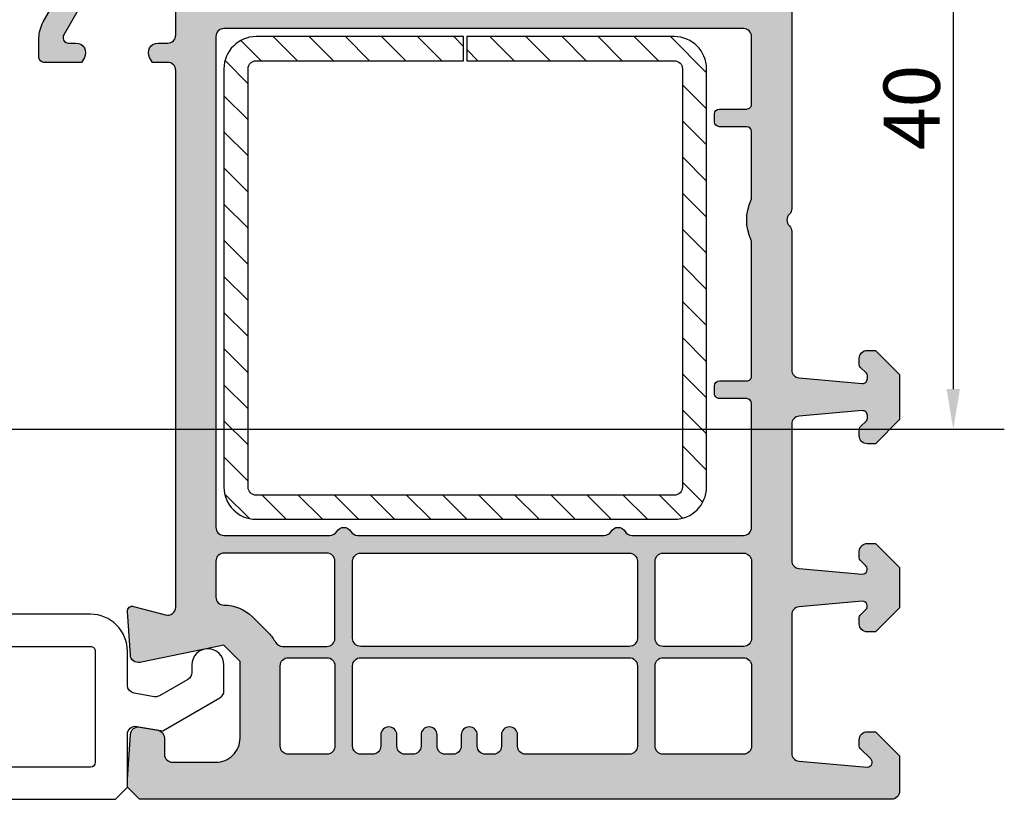
# Model space of a CAD drawing. Units: millimetres. Extents: x 6038 to 14624, y 670 to 4443.
# Drawn here: x 10149 to 10210, y 2377 to 2425 of the extents above; entities that cross this region are included whole.
import ezdxf

# ---------------------------------------------------------------- set-up
doc = ezdxf.new("R2010")
doc.units = ezdxf.units.MM
doc.layers.add('Dimensions', color=7, linetype='Continuous', lineweight=25, true_color=0x008000)
doc.layers.add('Raamkaders', color=253, linetype='Continuous')
doc.styles.add('Note Text (ISO)', font='tahoma.ttf')
doc.dimstyles.new('Default (ISO)', dxfattribs={"dimtxt": 3.5, "dimasz": 2.5, "dimexe": 3.174999999999998, "dimexo": 0, "dimgap": 0.762, "dimtad": 1, "dimrnd": 1e-08, "dimzin": 0, "dimtxsty": 'Note Text (ISO)', "dimcen": 0.09, "dimdle": 10, "dimclrd": 256, "dimclre": 256, "dimclrt": 256, "dimazin": 0, "dimtfac": 1.00148570537567, "dimtmove": 0, "dimatfit": 3, "dimfxl": 1, "dimtolj": 1, "dimtzin": 0, "dimlwd": -1, "dimlwe": -1, "dimarcsym": 0})

# ---------------------------------------------------------------- blocks, each defined once
blk = doc.blocks.new('*D792')
at = {"layer": 'Defpoints', "color": 0, "transparency": 16777216}
for p in [(10142.43513464269, 2439.708994294076), (10142.43513464269, 2399.705774866934), (10206.77199101398, 2399.705774866934)]:
    blk.add_point(p, dxfattribs=at)
at = {"layer": 'Dimensions', "transparency": 16777216}
for p, q in [((10142.43513464269, 2439.708994294076), (10209.94699101398, 2439.708994294076)), ((10206.77199101398, 2437.208994294076), (10206.77199101398, 2402.205774866934)), ((10142.43513464269, 2399.705774866934), (10209.94699101398, 2399.705774866934))]:
    blk.add_line(p, q, dxfattribs=at)
for points in [[(10206.35532434732, 2437.208994294076), (10207.18865768065, 2437.208994294076), (10206.77199101398, 2439.708994294076)], [(10206.35532434732, 2402.205774866934), (10207.18865768065, 2402.205774866934), (10206.77199101398, 2399.705774866934)]]:
    blk.add_solid(points, dxfattribs=at)
at = {"layer": 'Dimensions', "transparency": 16777216, "insert": (10204.18829860297, 2419.707384580505), "char_height": 3.5, "attachment_point": 5, "rotation": 90, "style": 'Note Text (ISO)'}
blk.add_mtext('\\A1;40', dxfattribs=at)

msp = doc.modelspace()

# ---------------------------------------------------------------- hatches: boundary and pattern name
at = {"layer": 'Raamkaders'}
h = msp.add_hatch(color=256, dxfattribs=at)
h.dxf.hatch_style = 1
edge = h.paths.add_edge_path()
edge.add_line((10155.43229370145, 2377.458980194811), (10155.43229370145, 2377.958980194811))
edge.add_line((10155.43229370145, 2377.958980194811), (10155.61714945372, 2380.74211714501))
edge.add_arc((10156.11605018787, 2380.708980194808), 0.5000000000025674, 80.0000000002334, 176.1999999998364, ccw=False)
edge.add_line((10156.2028742767, 2381.201384071317), (10157.31911779029, 2381.004560222833))
edge.add_arc((10157.23229370145, 2380.512156346327), 0.4999999999992812, -3.4219738154206425e-11, 80.00000000000682, ccw=False)
edge.add_line((10157.73229370145, 2380.512156346327), (10157.73229370145, 2379.508980194811))
edge.add_arc((10158.23229370145, 2379.508980194811), 0.5, 180.0000000000049, 270)
edge.add_line((10158.23229370145, 2379.008980194811), (10160.93229370146, 2379.008980194811))
edge.add_arc((10160.93229370145, 2380.508980194811), 1.499999999999289, -89.9999999998871, 1.660885654660249e-10)
edge.add_line((10162.43229370145, 2380.508980194814), (10162.43229370145, 2385.281149026205))
edge.add_line((10162.43229370145, 2385.281149026205), (10161.43229370145, 2386.281149026205))
edge.add_line((10161.43229370145, 2386.281149026205), (10156.21175214597, 2385.219017842506))
edge.add_arc((10156.11206817876, 2385.708980194815), 0.4999999999997584, -176.20000000004325, -78.49999999998857, ccw=False)
edge.add_line((10155.61316744462, 2385.675843244617), (10155.43295326096, 2388.389098024692))
edge.add_arc((10155.73229370145, 2388.408980194812), 0.2999999999989207, 75.00000000004178, 183.8000000001005, ccw=False)
edge.add_line((10155.80993941498, 2388.698757942699), (10157.8028841789, 2388.164750002647))
edge.add_arc((10157.93229370145, 2388.647712915792), 0.5000000000006435, 255.000000000322, 360.0000000003681)
edge.add_line((10158.43229370145, 2388.647712915796), (10158.43229370145, 2422.0089801948))
edge.add_arc((10157.93229370145, 2422.0089801948), 0.5000000000025011, -1.351735739621995e-10, 89.99999999971338)
edge.add_line((10157.93229370145, 2422.508980194803), (10156.98588353994, 2422.508980194796))
edge.add_line((10156.98588353994, 2422.508980194796), (10156.81267845918, 2422.808980194799))
edge.add_arc((10157.33229370145, 2423.108980194798), 0.6000000000012539, 89.99999999997829, 209.9999999999447, ccw=False)
edge.add_line((10157.33229370145, 2423.7089801948), (10157.93229370146, 2423.7089801948))
edge.add_arc((10157.93229370146, 2424.208980194797), 0.4999999999958504, 269.9999999999479, 360.0000000004755)
edge.add_line((10158.43229370145, 2424.2089801948), (10158.43229370145, 2427.008980194796))
edge.add_arc((10157.93229370145, 2427.008980194796), 0.5000000000040927, 5.211020790109826e-11, 89.99999999994787)
edge.add_line((10157.93229370145, 2427.5089801948), (10153.65968016282, 2427.5089801948))
edge.add_arc((10153.65968016282, 2427.0089801948), 0.4999999999990479, 90.0000000000521, 150.0000000000582)
edge.add_line((10153.22666746093, 2427.2589801948), (10151.47248608032, 2424.220648917892))
edge.add_arc((10151.73229370145, 2424.070648917897), 0.2999999999938253, 150.0000000002644, 180.0000000004017)
edge.add_line((10151.43229370146, 2424.070648917894), (10151.43229370146, 2424.0089801948))
edge.add_arc((10151.73229370146, 2424.0089801948), 0.2999999999997272, 180.0000000000678, 269.9999999999131)
edge.add_line((10151.73229370146, 2423.7089801948), (10152.23229370145, 2423.7089801948))
edge.add_arc((10152.23229370145, 2423.108980194798), 0.6000000000012307, -29.999999999952877, 90.00000000002171, ccw=False)
edge.add_line((10152.75190894372, 2422.808980194799), (10152.57870386297, 2422.508980194792))
edge.add_line((10152.57870386297, 2422.508980194792), (10150.23229370146, 2422.508980194811))
edge.add_arc((10150.23229370146, 2422.80898019481), 0.3000000000002956, 180.0000000001954, 269.99999999978286, ccw=False)
edge.add_line((10149.93229370146, 2422.80898019481), (10149.93229370146, 2424.017059079406))
edge.add_arc((10151.93229370145, 2424.017059079413), 1.999999999994998, 150.0000000001281, 180.0000000001824, ccw=False)
edge.add_line((10150.20024289388, 2425.017059079406), (10159.86530640334, 2441.757440136169))
edge.add_arc((10159.43229370145, 2442.007440136169), 0.4999999999993224, -30.000000000011, 44.99999999998388)
edge.add_line((10159.78584709205, 2442.360993526761), (10156.5843070334, 2445.562533585407))
edge.add_arc((10156.23075364281, 2445.208980194815), 0.4999999999969895, 45.00000000012436, 105.0000000001157)
edge.add_line((10156.10134412026, 2445.691943107957), (10146.89838364885, 2443.22601728167))
edge.add_arc((10146.76897412629, 2443.708980194819), 0.5000000000080453, -89.99999999893168, -74.99999999893078, ccw=False)
edge.add_line((10146.7689741263, 2443.208980194811), (10138.78588353994, 2443.208980194811))
edge.add_line((10138.78588353994, 2443.208980194811), (10138.61267845918, 2443.508980194807))
edge.add_arc((10139.13229370145, 2443.80898019481), 0.6000000000031621, 90.0000000000868, 210.0000000000432, ccw=False)
edge.add_line((10139.13229370145, 2444.408980194812), (10139.58229370145, 2444.408980194816))
edge.add_arc((10139.58229370145, 2444.908980194812), 0.4999999999980105, 269.9999999997655, 359.9999999998111)
edge.add_line((10140.08229370145, 2444.908980194812), (10140.08229370145, 2445.708980194811))
edge.add_arc((10136.58229370145, 2445.708980194811), 3.499999999999318, -2.094077202275579e-11, 148.8262480436524)
edge.add_arc((10134.01548924277, 2447.261885494851), 0.5000000000036315, 148.8262480433322, 164.9999999996587)
edge.add_line((10133.53252632963, 2447.391295017407), (10132.90206725462, 2445.038389717365))
edge.add_arc((10133.38503016776, 2444.908980194812), 0.4999999999998345, 164.9999999997745, 269.9999999997655)
edge.add_line((10133.38503016776, 2444.408980194812), (10134.03229370145, 2444.408980194812))
edge.add_arc((10134.03229370145, 2443.80898019481), 0.6000000000014154, -29.999999999926672, 90, ccw=False)
edge.add_line((10134.55190894372, 2443.508980194811), (10134.37870386297, 2443.208980194815))
edge.add_line((10134.37870386297, 2443.208980194815), (10130.73229370145, 2443.208980194811))
edge.add_arc((10130.73229370145, 2443.508980194814), 0.3000000000013756, 165.0000000001276, 269.999999999696, ccw=False)
edge.add_line((10130.44251595357, 2443.586625908343), (10133.70014321904, 2455.744256375221))
edge.add_arc((10137.5638465242, 2454.708980194811), 4.0000000000017, 90.00000000003263, 165.0000000000407, ccw=False)
edge.add_line((10137.5638465242, 2458.708980194815), (10202.93229370146, 2458.708980194811))
edge.add_arc((10202.93229370146, 2458.208980194815), 0.4999999999966178, 2.927436071331613e-11, 89.99999999997402, ccw=False)
edge.add_line((10203.43229370145, 2458.208980194815), (10203.43229370145, 2456.008980194811))
edge.add_line((10203.43229370145, 2456.008980194811), (10201.93229370145, 2454.508980194811))
edge.add_line((10201.93229370145, 2454.508980194811), (10201.43229370145, 2454.508980194811))
edge.add_arc((10201.43229370145, 2455.008980194811), 0.5, -180, -90, ccw=False)
edge.add_line((10200.93229370145, 2455.008980194811), (10200.93229370145, 2455.406036469662))
edge.add_arc((10201.13229370146, 2455.406036469665), 0.2000000000055024, 135.0000000008118, 180.0000000008224, ccw=False)
edge.add_line((10200.99087234522, 2455.547457825904), (10201.64026267977, 2456.196848160454))
edge.add_arc((10201.4276725768, 2456.409438263427), 0.3006478068459809, -45.0000000005477, 89.99999999948001)
edge.add_line((10201.42767257681, 2456.710086070272), (10197.18871583007, 2456.339225409743))
edge.add_arc((10197.23229370145, 2455.841128060705), 0.4999999999938893, 95.00000000006105, 180.0000000002508)
edge.add_line((10196.73229370145, 2455.841128060702), (10196.73229370145, 2447.246786894035))
edge.add_arc((10197.23229370145, 2447.246786894038), 0.4999999999972715, 180.000000000583, 265.0000000004165)
edge.add_line((10197.18871583008, 2446.748689544997), (10201.10614697863, 2446.405958729354))
edge.add_arc((10201.13229370145, 2446.704817138781), 0.3000000000002142, 264.999999999751, 404.9999999993476)
edge.add_line((10201.34442573581, 2446.916949173135), (10200.99087234522, 2447.270502563721))
edge.add_arc((10201.13229370146, 2447.411923919963), 0.2000000000075662, 180.0000000004723, 225.000000000426, ccw=False)
edge.add_line((10200.93229370145, 2447.411923919963), (10200.93229370145, 2447.808980194814))
edge.add_arc((10201.43229370145, 2447.808980194814), 0.4999999999974989, 89.9999999997134, 179.9999999998567, ccw=False)
edge.add_line((10201.43229370145, 2448.30898019481), (10201.93229370145, 2448.308980194814))
edge.add_line((10201.93229370145, 2448.308980194814), (10203.43229370145, 2446.80898019481))
edge.add_line((10203.43229370145, 2446.80898019481), (10203.43229370145, 2444.308980194814))
edge.add_line((10203.43229370145, 2444.308980194814), (10201.93229370145, 2442.80898019481))
edge.add_line((10201.93229370145, 2442.80898019481), (10201.43229370145, 2442.808980194814))
edge.add_arc((10201.43229370145, 2443.30898019481), 0.4999999999958789, -179.99999999963848, -89.99999999953098, ccw=False)
edge.add_line((10200.93229370145, 2443.308980194806), (10200.93229370145, 2443.706036469661))
edge.add_arc((10201.13229370146, 2443.706036469664), 0.2000000000061846, 135.0000000008809, 180.0000000007246, ccw=False)
edge.add_line((10200.99087234522, 2443.847457825903), (10201.34442573581, 2444.201011216492))
edge.add_arc((10201.13229370145, 2444.413143250846), 0.2999999999993512, -44.99999999973132, 94.99999999995946)
edge.add_line((10201.10614697863, 2444.712001660273), (10197.18871583008, 2444.369270844631))
edge.add_arc((10197.23229370145, 2443.871173495589), 0.4999999999963384, 94.99999999990571, 179.9999999999577)
edge.add_line((10196.73229370145, 2443.871173495589), (10196.73229370145, 2413.423123037666))
edge.add_arc((10196.23229370145, 2413.423123037663), 0.5000000000013642, -45.572995998781494, 4.2007286538137123e-10, ccw=False)
edge.add_arc((10196.93229370145, 2412.708980194811), 0.4999999999979113, 134.4270040008068, 225.5729959991932)
edge.add_arc((10196.23229370145, 2411.99483735196), 0.5000000000013417, -4.283151611161884e-10, 45.57299599877581, ccw=False)
edge.add_line((10196.73229370145, 2411.994837351956), (10196.73229370145, 2403.396786894036))
edge.add_arc((10197.23229370146, 2403.396786894036), 0.5000000000043201, 180.0000000001254, 265.0000000000963)
edge.add_line((10197.18871583008, 2402.898689544987), (10201.10614697863, 2402.555958729356))
edge.add_arc((10201.13229370145, 2402.854817138783), 0.3000000000005059, 264.9999999997994, 359.999999999886)
edge.add_line((10201.43229370145, 2402.854817138783), (10201.43229370145, 2403.046238495021))
edge.add_arc((10201.23229370146, 2403.046238495021), 0.1999999999970896, 2.686678150525862e-10, 45.00000000018998)
edge.add_line((10201.37371505769, 2403.187659851255), (10200.99087234522, 2403.570502563734))
edge.add_arc((10201.13229370145, 2403.711923919969), 0.1999999999971157, 180.0000000002768, 225.0000000001958, ccw=False)
edge.add_line((10200.93229370145, 2403.711923919969), (10200.93229370145, 2404.108980194809))
edge.add_arc((10201.43229370145, 2404.108980194813), 0.5000000000009095, 90.00000000052108, 180.0000000003078, ccw=False)
edge.add_line((10201.43229370145, 2404.608980194813), (10201.93229370145, 2404.608980194813))
edge.add_line((10201.93229370145, 2404.608980194813), (10203.43229370145, 2403.108980194809))
edge.add_line((10203.43229370145, 2403.108980194809), (10203.43229370145, 2400.308980194817))
edge.add_line((10203.43229370145, 2400.308980194817), (10201.93229370146, 2398.80898019481))
edge.add_line((10201.93229370146, 2398.80898019481), (10201.43229370145, 2398.80898019481))
edge.add_arc((10201.43229370145, 2399.30898019481), 0.5000000000011653, 179.9999999997166, 269.9999999998697, ccw=False)
edge.add_line((10200.93229370145, 2399.308980194814), (10200.93229370145, 2399.706036469657))
edge.add_arc((10201.13229370145, 2399.706036469657), 0.2000000000014097, 135.0000000003311, 180.0000000002728, ccw=False)
edge.add_line((10200.99087234522, 2399.847457825896), (10201.37371505769, 2400.230300538371))
edge.add_arc((10201.23229370145, 2400.371721894609), 0.2000000000014366, -44.99999999968334, 2.524088195209447e-10)
edge.add_line((10201.43229370145, 2400.371721894609), (10201.43229370145, 2400.563143250843))
edge.add_arc((10201.13229370145, 2400.563143250843), 0.3000000000004093, 1.139783575649266e-10, 95.00000000020056)
edge.add_line((10201.10614697863, 2400.862001660271), (10197.18871583009, 2400.519270844639))
edge.add_arc((10197.23229370146, 2400.021173495586), 0.5000000000069645, 94.99999999977301, 179.9999999999837)
edge.add_line((10196.73229370145, 2400.021173495586), (10196.73229370145, 2391.546786894038))
edge.add_arc((10197.23229370145, 2391.546786894038), 0.500000000001819, 179.9999999998143, 264.9999999999394)
edge.add_line((10197.18871583008, 2391.048689544989), (10201.10614697863, 2390.70595872935))
edge.add_arc((10201.13229370145, 2391.004817138777), 0.3000000000011062, 265.0000000002018, 404.9999999998753)
edge.add_line((10201.34442573581, 2391.216949173135), (10200.99087234522, 2391.570502563734))
edge.add_arc((10201.13229370144, 2391.711923919969), 0.1999999999859215, 180.0000000031022, 225.0000000029766, ccw=False)
edge.add_line((10200.93229370145, 2391.711923919958), (10200.93229370145, 2392.108980194813))
edge.add_arc((10201.43229370145, 2392.108980194813), 0.4999999999984084, 90.00000000023448, 180.0000000001726, ccw=False)
edge.add_line((10201.43229370145, 2392.608980194813), (10201.93229370145, 2392.608980194813))
edge.add_line((10201.93229370145, 2392.608980194813), (10203.43229370145, 2391.108980194809))
edge.add_line((10203.43229370145, 2391.108980194809), (10203.43229370145, 2388.608980194816))
edge.add_line((10203.43229370145, 2388.608980194816), (10201.93229370145, 2387.108980194809))
edge.add_line((10201.93229370145, 2387.108980194809), (10201.43229370145, 2387.108980194809))
edge.add_arc((10201.43229370145, 2387.608980194809), 0.50000000000162, 179.9999999997688, 269.9999999998176, ccw=False)
edge.add_line((10200.93229370145, 2387.608980194813), (10200.93229370145, 2388.00603646966))
edge.add_arc((10201.13229370145, 2388.006036469656), 0.1999999999989086, 134.9999999985606, 179.9999999984855, ccw=False)
edge.add_line((10200.99087234522, 2388.147457825895), (10201.34442573581, 2388.501011216487))
edge.add_arc((10201.13229370146, 2388.713143250841), 0.2999999999989192, -44.99999999995587, 95.0000000001845)
edge.add_line((10201.10614697863, 2389.012001660269), (10197.18871583008, 2388.669270844637))
edge.add_arc((10197.23229370146, 2388.171173495588), 0.5000000000044926, 95.00000000034704, 180.0000000003159)
edge.add_line((10196.73229370145, 2388.171173495584), (10196.73229370145, 2379.576832328925))
edge.add_arc((10197.23229370145, 2379.576832328925), 0.5000000000027285, 179.999999999917, 264.9999999998445)
edge.add_line((10197.18871583008, 2379.078734979876), (10201.4276725768, 2378.707874319362))
edge.add_arc((10201.42767257681, 2379.008522126207), 0.3006478068441538, 269.9999999996534, 404.9999999994486)
edge.add_line((10201.64026267978, 2379.221112229172), (10200.99087234522, 2379.870502563726))
edge.add_arc((10201.13229370144, 2380.011923919961), 0.1999999999927445, 180.0000000007857, 225.0000000006938, ccw=False)
edge.add_line((10200.93229370145, 2380.011923919958), (10200.93229370145, 2380.408980194812))
edge.add_arc((10201.43229370145, 2380.408980194812), 0.4999999999997726, 89.99999999997402, 180.0000000000375, ccw=False)
edge.add_line((10201.43229370145, 2380.908980194812), (10201.93229370146, 2380.908980194812))
edge.add_line((10201.93229370146, 2380.908980194812), (10203.43229370145, 2379.408980194812))
edge.add_line((10203.43229370145, 2379.408980194812), (10203.43229370145, 2377.208980194815))
edge.add_arc((10202.93229370145, 2377.208980194811), 0.5000000000015916, -89.99999999981759, 2.4431301426375285e-10, ccw=False)
edge.add_line((10202.93229370145, 2376.708980194811), (10156.18229370145, 2376.708980194815))
edge.add_line((10156.18229370145, 2376.708980194815), (10155.43229370145, 2377.458980194811))
edge = h.paths.add_edge_path(flags=16)
edge.add_arc((10166.33229370145, 2455.408980194816), 0.5, 89.99999999999999, 180)
edge.add_line((10165.83229370145, 2455.408980194816), (10165.83229370145, 2451.088053390986))
edge.add_arc((10166.33229370145, 2451.088053390986), 0.5000000000038654, 179.9999999999577, 224.9999999999517)
edge.add_line((10165.97874031086, 2450.73450000039), (10168.25781350703, 2448.455426804221))
edge.add_arc((10168.61136689762, 2448.808980194814), 0.4999999999993408, 224.9999999998411, 269.9999999998437)
edge.add_line((10168.61136689762, 2448.308980194814), (10176.38229370145, 2448.308980194814))
edge.add_arc((10176.38229370145, 2448.808980194814), 0.5, -90.00000000000001, -1.272221872585407e-14)
edge.add_line((10176.88229370145, 2448.808980194814), (10176.88229370145, 2455.409445712046))
edge.add_arc((10176.38229370145, 2455.409445712046), 0.5, -1.272221872585407e-14, 89.99999999999999)
edge.add_line((10176.38229370145, 2455.909445712046), (10166.33229370145, 2455.908980194816))
edge = h.paths.add_edge_path(flags=16)
edge.add_line((10158.35207398637, 2447.330300538373), (10161.55361404501, 2444.128760479727))
edge.add_arc((10159.43229370145, 2442.007440136162), 3.00000000000318, 18.28229757608159, 45.000000000044906, ccw=False)
edge.add_arc((10162.56571777057, 2443.042647170087), 0.299999999999321, 198.2822975760181, 315)
edge.add_line((10162.77784980492, 2442.830515135733), (10167.48175935279, 2447.534424683608))
edge.add_arc((10167.1282059622, 2447.887978074201), 0.499999999998959, -44.99999999998158, 44.99999999998156)
edge.add_line((10167.48175935279, 2448.241531464793), (10165.36075723218, 2450.362533585407))
edge.add_arc((10165.00720384159, 2450.008980194811), 0.5000000000037421, 45.00000000005065, 90.0000000000521)
edge.add_line((10165.00720384159, 2450.508980194814), (10140.24152859416, 2450.508980194814))
edge.add_arc((10140.24152859416, 2450.208980194811), 0.3000000000013756, 89.99999999978287, 230.883256220166)
edge.add_arc((10136.58229370145, 2445.708980194808), 5.49999999999963, 4.780191847245419, 50.883256220479325, ccw=False)
edge.add_arc((10142.561424073, 2446.208980194811), 0.4999999999997267, 184.7801918468902, 269.9999999996873)
edge.add_line((10142.561424073, 2445.708980194811), (10146.43984288233, 2445.708980194811))
edge.add_arc((10146.43984288232, 2446.208980194819), 0.5000000000080433, -89.99999999893176, -74.99999999893001)
edge.add_line((10146.56925240488, 2445.72601728167), (10155.4542965075, 2448.10675767368))
edge.add_arc((10156.23075364281, 2445.208980194811), 3.000000000001733, 45.00000000001529, 105.00000000001711, ccw=False)
edge = h.paths.add_edge_path(flags=16)
edge.add_arc((10136.58229370143, 2445.708980194753), 5.500000000056926, 89.99999999967082, 95.29643924951392, ccw=False)
edge.add_line((10136.58229370146, 2451.208980194811), (10164.63229370145, 2451.208980194811))
edge.add_arc((10164.63229370145, 2451.708980194811), 0.4999999999999716, -90.00000000000001, 3.244165775092787e-12)
edge.add_line((10165.13229370145, 2451.708980194811), (10165.13229370145, 2455.408980194816))
edge.add_arc((10164.63229370145, 2455.408980194816), 0.5, 3.244165775092787e-12, 89.99999999999999)
edge.add_line((10164.63229370145, 2455.908980194816), (10137.5638465242, 2455.908980194816))
edge.add_arc((10137.5638465242, 2454.708980194815), 1.199999999999847, 90.00000000004339, 165.0000000000485)
edge.add_line((10136.40473553265, 2455.019563048938), (10135.5454785514, 2451.81277233816))
edge.add_arc((10136.02844146455, 2451.683362815611), 0.5000000000000425, 165.0000000001889, 275.2964392500268)
edge = h.paths.add_edge_path(flags=16)
edge.add_arc((10193.73319189278, 2455.409878385055), 0.4991018097547908, 0.0037704439089907282, 90.00000000028712, ccw=False)
edge.add_line((10194.23229370145, 2455.409911229277), (10194.23229370145, 2448.808980194814))
edge.add_arc((10193.73229370145, 2448.808980194814), 0.5, -90, 0, ccw=False)
edge.add_line((10193.73229370145, 2448.308980194814), (10178.48229370145, 2448.308980194814))
edge.add_arc((10178.48229370145, 2448.808980194814), 0.5, -180, -90, ccw=False)
edge.add_line((10177.98229370145, 2448.808980194814), (10177.98229370145, 2455.409445712043))
edge.add_arc((10178.48229370145, 2455.409445712046), 0.5000000000013642, 90.00000000015632, 180.0000000002475, ccw=False)
edge.add_line((10178.48229370145, 2455.909445712046), (10193.73319189278, 2455.908980194808))
edge = h.paths.add_edge_path(flags=16)
edge.add_arc((10193.73229370145, 2446.708980194815), 0.5, 0, 90, ccw=False)
edge.add_line((10194.23229370145, 2446.708980194815), (10194.23229370145, 2440.608980194813))
edge.add_arc((10193.73229370145, 2440.608980194813), 0.5, -90, 6.480149750132114e-12, ccw=False)
edge.add_line((10193.73229370145, 2440.108980194813), (10162.33621385133, 2440.10898019482))
edge.add_arc((10162.33621385133, 2440.408980194819), 0.3000000000000682, 134.9999999997697, 269.99999999978286, ccw=False)
edge.add_line((10162.12408181698, 2440.621112229177), (10168.56550317321, 2447.062533585407))
edge.add_arc((10168.91905656381, 2446.708980194811), 0.500000000003722, 89.99999999994787, 134.9999999999516, ccw=False)
edge.add_line((10168.91905656381, 2447.208980194815), (10193.73229370145, 2447.208980194815))
edge = h.paths.add_edge_path(flags=16)
edge.add_line((10194.23229370145, 2438.908980194816), (10194.23229370145, 2433.908980194794))
edge.add_arc((10193.73229370145, 2433.908980194794), 0.5, -90, 3.183231456205249e-12, ccw=False)
edge.add_line((10193.73229370145, 2433.408980194794), (10161.43229370145, 2433.408980194798))
edge.add_arc((10161.43229370145, 2433.908980194798), 0.5000000000000284, -179.9999999999967, -90, ccw=False)
edge.add_line((10160.93229370145, 2433.908980194798), (10160.93229370145, 2438.471541751305))
edge.add_arc((10161.43229370145, 2438.471541751309), 0.4999999999986358, 150.0000000005388, 180.0000000005439, ccw=False)
edge.add_line((10160.99928099956, 2438.721541751305), (10161.25183620268, 2439.158980194819))
edge.add_arc((10161.68484890457, 2438.908980194819), 0.4999999999989529, 90.00000000005213, 150.0000000000623, ccw=False)
edge.add_line((10161.68484890457, 2439.408980194819), (10193.73229370145, 2439.408980194816))
edge.add_arc((10193.73229370145, 2438.908980194816), 0.5, 0, 90, ccw=False)
edge = h.paths.add_edge_path(flags=16)
edge.add_line((10193.73229370145, 2432.7089801948), (10161.43229370145, 2432.7089801948))
edge.add_arc((10161.43229370145, 2432.2089801948), 0.5, 89.99999999999999, 180)
edge.add_line((10160.93229370145, 2432.2089801948), (10160.93229370145, 2426.208980194819))
edge.add_arc((10161.43229370145, 2426.208980194819), 0.5, 180, 270)
edge.add_line((10161.43229370145, 2425.708980194819), (10193.73229370145, 2425.708980194819))
edge.add_arc((10193.73229370145, 2426.208980194819), 0.5000000000000284, -90.00000000000001, -3.269610212544495e-12)
edge.add_line((10194.23229370145, 2426.208980194819), (10194.23229370145, 2432.2089801948))
edge.add_arc((10193.73229370145, 2432.2089801948), 0.5, -1.272221872585407e-14, 89.99999999999999)
edge = h.paths.add_edge_path(flags=16)
edge.add_arc((10169.74831910524, 2393.608980194816), 0.4999999999992137, 209.9999999999373, 269.9999999999218)
edge.add_line((10169.74831910524, 2393.108980194816), (10185.06626829767, 2393.108980194813))
edge.add_arc((10185.06626829767, 2393.608980194816), 0.5000000000032117, -89.9999999998437, -29.99999999973353)
edge.add_arc((10185.93229370145, 2393.108980194816), 0.499999999998488, 29.99999999994958, 150.0000000000504, ccw=False)
edge.add_arc((10186.79831910524, 2393.60898019482), 0.5000000000023664, 210.0000000001462, 270.0000000001303)
edge.add_line((10186.79831910524, 2393.108980194816), (10193.73229370145, 2393.108980194813))
edge.add_arc((10193.73229370145, 2393.608980194813), 0.5, -90.00000000000001, -1.272221872585407e-14)
edge.add_line((10194.23229370145, 2393.608980194813), (10194.23229370145, 2401.308980194817))
edge.add_arc((10193.93229370145, 2401.308980194817), 0.2999999999992724, -1.272221872585407e-14, 89.99999999999999)
edge.add_line((10193.93229370145, 2401.608980194816), (10192.23229370145, 2401.608980194816))
edge.add_arc((10192.23229370145, 2401.908980194816), 0.2999999999993435, -179.99999999998647, -90, ccw=False)
edge.add_line((10191.93229370145, 2401.908980194816), (10191.93229370145, 2402.408980194816))
edge.add_arc((10192.23229370145, 2402.408980194816), 0.3000000000010914, 90.00000000034743, 180.0000000003447, ccw=False)
edge.add_line((10192.23229370145, 2402.708980194819), (10193.93229370145, 2402.708980194815))
edge.add_arc((10193.93229370145, 2403.008980194814), 0.3000000000010488, -89.9999999996526, 3.555478467314436e-10)
edge.add_line((10194.23229370145, 2403.008980194818), (10194.23229370145, 2411.291235506937))
edge.add_arc((10193.73229370145, 2411.291235506937), 0.4999999999972715, -9.446247403946645e-11, 23.89550818604923)
edge.add_arc((10196.93229370145, 2412.708980194811), 3.000000000002046, 156.1044918138517, 203.8955081861483, ccw=False)
edge.add_arc((10193.73229370145, 2414.126724882686), 0.499999999997056, -23.89550818605982, 9.443702960201474e-11)
edge.add_line((10194.23229370145, 2414.126724882686), (10194.23229370145, 2418.208980194819))
edge.add_arc((10193.93229370145, 2418.208980194819), 0.2999999999992724, -8.154942203272458e-12, 89.99999999999999)
edge.add_line((10193.93229370145, 2418.508980194818), (10192.23229370145, 2418.508980194818))
edge.add_arc((10192.23229370145, 2418.808980194817), 0.2999999999992582, -180.00000000000273, -90, ccw=False)
edge.add_line((10191.93229370145, 2418.808980194817), (10191.93229370145, 2419.308980194817))
edge.add_arc((10192.23229370145, 2419.308980194817), 0.2999999999992724, 90, 179.9999999999891, ccw=False)
edge.add_line((10192.23229370145, 2419.608980194816), (10193.93229370145, 2419.608980194816))
edge.add_arc((10193.93229370145, 2419.908980194816), 0.3000000000010914, -89.9999999996526, 3.473929045281712e-10)
edge.add_line((10194.23229370145, 2419.908980194819), (10194.23229370145, 2424.108980194816))
edge.add_arc((10193.73229370145, 2424.108980194816), 0.5, -1.272221872585407e-14, 89.99999999999999)
edge.add_line((10193.73229370145, 2424.608980194816), (10161.43229370145, 2424.60898019482))
edge.add_arc((10161.43229370145, 2424.10898019482), 0.4999999999999858, 89.99999999999999, 180.0000000000016)
edge.add_line((10160.93229370145, 2424.10898019482), (10160.93229370145, 2393.608980194816))
edge.add_arc((10161.43229370145, 2393.608980194816), 0.5, 180, 270)
edge.add_line((10161.43229370145, 2393.108980194816), (10168.01626829767, 2393.108980194816))
edge.add_arc((10168.01626829767, 2393.60898019482), 0.5000000000021174, 269.9999999998437, 329.9999999998577)
edge.add_arc((10168.88229370145, 2393.108980194816), 0.4999999999987367, 29.99999999999892, 150.0000000000011, ccw=False)
edge = h.paths.add_edge_path(flags=16)
edge.add_arc((10193.73229370145, 2386.708980194811), 0.5, -90, 6.480149750132114e-12, ccw=False)
edge.add_line((10193.73229370145, 2386.208980194811), (10188.73229370145, 2386.208980194811))
edge.add_arc((10188.73229370145, 2386.708980194811), 0.5, -180, -90, ccw=False)
edge.add_line((10188.23229370145, 2386.708980194811), (10188.23229370145, 2391.508980194814))
edge.add_arc((10188.73229370145, 2391.508980194814), 0.5, 90, 180.0000000000016, ccw=False)
edge.add_line((10188.73229370145, 2392.008980194814), (10193.73229370145, 2392.008980194814))
edge.add_arc((10193.73229370145, 2391.508980194814), 0.5000000000001137, 1.3017142919125035e-11, 90, ccw=False)
edge.add_line((10194.23229370145, 2391.508980194814), (10194.23229370145, 2386.708980194811))
edge = h.paths.add_edge_path(flags=16)
edge.add_line((10187.13229370145, 2391.508980194814), (10187.13229370145, 2386.708980194811))
edge.add_arc((10186.63229370145, 2386.708980194811), 0.5, -90, 0, ccw=False)
edge.add_line((10186.63229370145, 2386.208980194811), (10169.93229370145, 2386.208980194811))
edge.add_arc((10169.93229370145, 2386.708980194811), 0.5, -180, -90, ccw=False)
edge.add_line((10169.43229370145, 2386.708980194811), (10169.43229370145, 2391.508980194814))
edge.add_arc((10169.93229370145, 2391.508980194814), 0.5, 90, 180.0000000000016, ccw=False)
edge.add_line((10169.93229370145, 2392.008980194814), (10186.63229370145, 2392.008980194814))
edge.add_arc((10186.63229370145, 2391.508980194814), 0.5000000000000142, 1.5916157281026244e-12, 90, ccw=False)
edge = h.paths.add_edge_path(flags=16)
edge.add_line((10177.18229370145, 2380.008980194811), (10177.18229370145, 2380.708980194811))
edge.add_arc((10176.68229370145, 2380.708980194811), 0.5, -1.272221872585407e-14, 180)
edge.add_line((10176.18229370145, 2380.708980194811), (10176.18229370145, 2380.008980194811))
edge.add_arc((10175.68229370145, 2380.008980194811), 0.499999999998181, -90.00000000020839, -2.0838797354372218e-10, ccw=False)
edge.add_line((10175.68229370145, 2379.508980194814), (10175.18229370145, 2379.508980194811))
edge.add_arc((10175.18229370145, 2380.008980194811), 0.5, -180, -90, ccw=False)
edge.add_line((10174.68229370145, 2380.008980194811), (10174.68229370145, 2380.708980194811))
edge.add_arc((10174.18229370145, 2380.708980194811), 0.5, -1.272221872585407e-14, 180)
edge.add_line((10173.68229370145, 2380.708980194811), (10173.68229370145, 2380.008980194811))
edge.add_arc((10173.18229370145, 2380.008980194811), 0.499999999998181, -90.00000000020839, -2.0838797354372218e-10, ccw=False)
edge.add_line((10173.18229370145, 2379.508980194814), (10172.68229370145, 2379.508980194811))
edge.add_arc((10172.68229370145, 2380.008980194811), 0.5, -180, -90, ccw=False)
edge.add_line((10172.18229370145, 2380.008980194811), (10172.18229370145, 2380.708980194811))
edge.add_arc((10171.68229370145, 2380.708980194811), 0.5, -1.272221872585407e-14, 180)
edge.add_line((10171.18229370145, 2380.708980194811), (10171.18229370145, 2380.008980194811))
edge.add_arc((10170.68229370145, 2380.008980194811), 0.499999999998181, -90.00000000020839, -2.0838797354372218e-10, ccw=False)
edge.add_line((10170.68229370145, 2379.508980194814), (10169.93229370145, 2379.508980194814))
edge.add_arc((10169.93229370145, 2380.008980194814), 0.5, -180, -90, ccw=False)
edge.add_line((10169.43229370145, 2380.008980194814), (10169.43229370145, 2385.008980194811))
edge.add_arc((10169.93229370145, 2385.008980194811), 0.5, 90, 179.9999999999935, ccw=False)
edge.add_line((10169.93229370145, 2385.508980194811), (10186.63229370145, 2385.508980194814))
edge.add_arc((10186.63229370145, 2385.008980194811), 0.5000000000017906, 2.0509105524979532e-10, 90.00000000020839, ccw=False)
edge.add_line((10187.13229370145, 2385.008980194814), (10187.13229370145, 2380.008980194814))
edge.add_arc((10186.63229370145, 2380.008980194814), 0.5, -90, 0, ccw=False)
edge.add_line((10186.63229370145, 2379.508980194814), (10180.18229370145, 2379.508980194814))
edge.add_arc((10180.18229370145, 2380.008980194814), 0.4999999999998437, -180.00000000001796, -89.99999999997402, ccw=False)
edge.add_line((10179.68229370145, 2380.008980194814), (10179.68229370145, 2380.708980194811))
edge.add_arc((10179.18229370145, 2380.708980194811), 0.5, -1.272221872585407e-14, 180)
edge.add_line((10178.68229370145, 2380.708980194811), (10178.68229370145, 2380.008980194811))
edge.add_arc((10178.18229370145, 2380.008980194811), 0.5, -90, 0, ccw=False)
edge.add_line((10178.18229370145, 2379.508980194811), (10177.68229370145, 2379.508980194811))
edge.add_arc((10177.68229370145, 2380.008980194811), 0.5, -180, -90, ccw=False)
edge = h.paths.add_edge_path(flags=16)
edge.add_line((10194.23229370145, 2385.008980194814), (10194.23229370145, 2380.008980194811))
edge.add_arc((10193.73229370145, 2380.008980194811), 0.5, -90, 0, ccw=False)
edge.add_line((10193.73229370145, 2379.508980194811), (10188.73229370145, 2379.508980194814))
edge.add_arc((10188.73229370145, 2380.008980194814), 0.5000000000002274, 180.0000000000261, 269.9999999999739, ccw=False)
edge.add_line((10188.23229370145, 2380.008980194814), (10188.23229370145, 2385.008980194814))
edge.add_arc((10188.73229370145, 2385.008980194811), 0.500000000001819, 89.99999999979161, 179.9999999997981, ccw=False)
edge.add_line((10188.73229370146, 2385.508980194814), (10193.73229370145, 2385.508980194814))
edge.add_arc((10193.73229370145, 2385.008980194814), 0.5000000000000568, 6.480149750132114e-12, 90, ccw=False)
edge = h.paths.add_edge_path(flags=16)
edge.add_arc((10161.43229370145, 2386.281149026201), 2.499999999999488, 44.99999999997692, 89.99999999997908, ccw=False)
edge.add_line((10163.20006065442, 2388.048915979167), (10164.20006065442, 2387.048915979167))
edge.add_arc((10162.43229370145, 2385.281149026194), 2.500000000005909, 28.420813528683823, 45.00000000012568, ccw=False)
edge.add_arc((10165.07072091363, 2386.708980194811), 0.4999999999997243, 208.4208135285948, 270)
edge.add_line((10165.07072091363, 2386.208980194811), (10167.83229370145, 2386.208980194811))
edge.add_arc((10167.83229370145, 2386.708980194811), 0.5, -90.00000000000001, -1.272221872585407e-14)
edge.add_line((10168.33229370145, 2386.708980194811), (10168.33229370145, 2391.508980194814))
edge.add_arc((10167.83229370145, 2391.508980194814), 0.5, -6.526498206363136e-12, 89.99999999999999)
edge.add_line((10167.83229370145, 2392.008980194814), (10161.43229370145, 2392.008980194814))
edge.add_arc((10161.43229370145, 2391.508980194814), 0.5000000000000284, 89.99999999999999, 179.9999999999968)
edge.add_line((10160.93229370145, 2391.508980194814), (10160.93229370145, 2389.281149026201))
edge.add_arc((10161.43229370145, 2389.281149026201), 0.5, 180, 270)
edge = h.paths.add_edge_path(flags=16)
edge.add_arc((10165.43229370145, 2385.008980194811), 0.5, 90, 180, ccw=False)
edge.add_line((10165.43229370145, 2385.508980194811), (10167.83229370145, 2385.508980194811))
edge.add_arc((10167.83229370145, 2385.008980194811), 0.5, 0, 90, ccw=False)
edge.add_line((10168.33229370145, 2385.008980194811), (10168.33229370145, 2380.008980194814))
edge.add_arc((10167.83229370145, 2380.008980194814), 0.5, -90, 1.5916157281026244e-12, ccw=False)
edge.add_line((10167.83229370145, 2379.508980194814), (10165.43229370145, 2379.508980194814))
edge.add_arc((10165.43229370145, 2380.008980194814), 0.5000000000000284, -179.9999999999967, -90, ccw=False)
edge.add_line((10164.93229370145, 2380.008980194814), (10164.93229370145, 2385.008980194811))
edge = h.paths.add_edge_path(flags=16)
edge.add_arc((10157.93229370145, 2427.008980194792), 3.000000000008516, 60.99745397328445, 89.99999999992617)
edge.add_line((10157.93229370145, 2430.0089801948), (10156.48869648185, 2430.0089801948))
edge.add_arc((10156.48869648185, 2430.308980194799), 0.299999999999585, 149.9999999996921, 269.999999999696, ccw=False)
edge.add_line((10156.22888886072, 2430.4589801948), (10159.27248608032, 2435.730645216923))
edge.add_arc((10159.53229370145, 2435.580645216922), 0.3000000000002788, -1.3562839740188792e-10, 149.9999999998665, ccw=False)
edge.add_line((10159.83229370145, 2435.580645216922), (10159.83229370145, 2429.895154132731))
edge.add_arc((10159.53229370145, 2429.895154132731), 0.2999999999999545, -119.00254602648818, 2.0901325115119107e-10, ccw=False)
h = msp.add_hatch(dxfattribs=at)
h.set_pattern_fill('ANSI31', color=256, scale=0.5, angle=-90.00000000000001, style=0)
h.set_pattern_definition([(315, (10191.4322937015, 2424.10898019482), (1.122532015133644, 1.122532015133644), [])])
h.paths.add_polyline_path([(10191.4322937015, 2396.10898019482), (10191.4322937015, 2422.10898019482, 0.4142135623730951), (10189.4322937015, 2424.10898019482), (10176.52907187263, 2424.10898019482), (10176.52907187263, 2422.60898019482), (10189.4322937015, 2422.60898019482, -0.4142135623730951), (10189.9322937015, 2422.10898019482), (10189.9322937015, 2396.10898019482, -0.4142135623730951), (10189.4322937015, 2395.60898019482), (10163.4322937015, 2395.60898019482, -0.4142135623730951), (10162.9322937015, 2396.10898019482), (10162.9322937015, 2422.10898019482, -0.4142135623730951), (10163.4322937015, 2422.60898019482), (10176.32907187263, 2422.60898019482), (10176.32907187263, 2424.10898019482), (10163.4322937015, 2424.10898019482, 0.4142135623730951), (10161.4322937015, 2422.10898019482), (10161.4322937015, 2396.10898019482, 0.4142135623730951), (10163.4322937015, 2394.10898019482), (10189.4322937015, 2394.10898019482, 0.4142135623730951)])

# ---------------------------------------------------------------- linework, layer by layer
for points in [[(10196.7322937015, 2443.871173495589), (10196.7322937015, 2413.423123037666, -0.2015127546239887), (10196.5822937015, 2413.066051616237, 0.420084025208466), (10196.5822937015, 2412.351908773386, -0.2015127546240606), (10196.7322937015, 2411.994837351956), (10196.7322937015, 2403.396786894036, 0.3888787318528158), (10197.18871583013, 2402.898689544987), (10201.10614697867, 2402.555958729356, 0.440010530892206), (10201.4322937015, 2402.854817138783), (10201.4322937015, 2403.046238495021, 0.1989123673792904), (10201.37371505773, 2403.187659851255), (10200.99087234526, 2403.570502563734, -0.1989123673792017), (10200.9322937015, 2403.711923919969), (10200.9322937015, 2404.108980194809, -0.4142135623719806), (10201.43229370149, 2404.608980194813), (10201.9322937015, 2404.608980194813), (10203.4322937015, 2403.108980194809), (10203.4322937015, 2400.308980194817), (10201.9322937015, 2398.80898019481), (10201.4322937015, 2398.80898019481, -0.4142135623738599), (10200.9322937015, 2399.308980194814), (10200.9322937015, 2399.706036469657, -0.1989123673794505), (10200.99087234526, 2399.847457825896), (10201.37371505773, 2400.230300538371, 0.198912367379285), (10201.4322937015, 2400.371721894609), (10201.4322937015, 2400.563143250843, 0.4400105308922019), (10201.10614697867, 2400.862001660271), (10197.18871583013, 2400.519270844639, 0.3888787318540968), (10196.7322937015, 2400.021173495586), (10196.7322937015, 2391.546786894038, 0.3888787318536531), (10197.18871583012, 2391.048689544989), (10201.10614697867, 2390.70595872935, 0.7002075382074794), (10201.34442573585, 2391.216949173135), (10200.99087234526, 2391.570502563734, -0.1989123673791777), (10200.9322937015, 2391.711923919958), (10200.9322937015, 2392.108980194813, -0.4142135623727295), (10201.43229370149, 2392.608980194813), (10201.9322937015, 2392.608980194813), (10203.4322937015, 2391.108980194809), (10203.4322937015, 2388.608980194816), (10201.9322937015, 2387.108980194809), (10201.4322937015, 2387.108980194809, -0.414213562373324), (10200.9322937015, 2387.608980194813), (10200.9322937015, 2388.00603646966, -0.1989123673793889), (10200.99087234526, 2388.147457825895), (10201.34442573586, 2388.501011216487, 0.7002075382107997), (10201.10614697867, 2389.012001660269), (10197.18871583012, 2388.669270844637, 0.3888787318528648), (10196.7322937015, 2388.171173495584), (10196.7322937015, 2379.576832328925, 0.3888787318526168), (10197.18871583012, 2379.078734979876), (10201.42767257685, 2378.707874319362, 0.6681786379178054), (10201.64026267982, 2379.221112229172), (10200.99087234526, 2379.870502563726, -0.1989123673793018), (10200.9322937015, 2380.011923919958), (10200.9322937015, 2380.408980194812, -0.4142135623734803), (10201.4322937015, 2380.908980194812), (10201.9322937015, 2380.908980194812), (10203.4322937015, 2379.408980194812), (10203.4322937015, 2377.208980194815, -0.4142135623734629), (10202.9322937015, 2376.708980194811), (10156.18229370149, 2376.708980194815), (10155.4322937015, 2377.458980194811), (10155.4322937015, 2377.958980194811), (10155.61714945376, 2380.74211714501, -0.4462747437001725), (10156.20287427675, 2381.201384071317), (10157.31911779033, 2381.004560222833, -0.3639702342664295), (10157.7322937015, 2380.512156346327), (10157.7322937015, 2379.508980194811, 0.4142135623730451), (10158.2322937015, 2379.008980194811), (10160.9322937015, 2379.008980194811, 0.4142135623733724), (10162.4322937015, 2380.508980194814), (10162.4322937015, 2385.281149026205), (10161.43229370149, 2386.281149026205), (10156.21175214601, 2385.219017842506, -0.4541463392934283), (10155.61316744466, 2385.675843244617), (10155.43295326101, 2388.389098024692, -0.5139301915113962), (10155.80993941502, 2388.698757942699), (10157.80288417895, 2388.164750002647, 0.4931454260315696), (10158.4322937015, 2388.647712915796), (10158.4322937015, 2422.0089801948, 0.4142135623723415), (10157.9322937015, 2422.508980194803), (10156.98588353999, 2422.508980194796), (10156.81267845923, 2422.808980194799, -0.5773502691893692), (10157.3322937015, 2423.7089801948), (10157.9322937015, 2423.7089801948, 0.4142135623758171), (10158.4322937015, 2424.2089801948), (10158.4322937015, 2427.008980194796, 0.4142135623725581)], [(10153.22666746097, 2427.2589801948), (10151.47248608036, 2424.220648917892, 0.1316524975879723), (10151.4322937015, 2424.070648917894), (10151.4322937015, 2424.0089801948, 0.4142135623724152), (10151.7322937015, 2423.7089801948), (10152.2322937015, 2423.7089801948, -0.577350269189553), (10152.75190894377, 2422.808980194799), (10152.57870386301, 2422.508980194792), (10150.2322937015, 2422.508980194811, -0.4142135623710833), (10149.9322937015, 2422.80898019481), (10149.9322937015, 2424.017059079406, -0.1316524975876302), (10150.20024289393, 2425.017059079406), (10159.86530640339, 2441.757440136169, 0.3394542588633977)], [(10139.54180398539, 2376.708980194811), (10154.6822937015, 2376.708980194811), (10155.4322937015, 2377.458980194811), (10155.4322937015, 2380.751022756072, -0.4663076581556143), (10156.01911779033, 2381.243426632578), (10157.6322937015, 2380.958980194811), (10161.1822937015, 2383.008573650435, 0.2679491924311881), (10161.4322937015, 2383.441586352326), (10161.4322937015, 2385.05898019481, 0.9999999999999999), (10159.4322937015, 2385.05898019481), (10159.4322937015, 2384.596286890706, -0.2679491924314063), (10159.1822937015, 2384.163274188815), (10157.42031237424, 2383.145993795211, -0.1763269807084938), (10157.0834882854, 2383.0866026206), (10155.84546961266, 2383.304898715223, -0.3639702342662462), (10155.4322937015, 2383.797302591729), (10155.4322937015, 2385.908980194812, 0.4142135623730785), (10153.1322937015, 2388.208980194811), (10147.9322937015, 2388.208980194811, -0.414213562373095)]]:
    msp.add_lwpolyline(points, format="xyb", dxfattribs=at)
for points in [[(10169.31530640339, 2393.358980194816, 0.2679491924310726), (10169.74831910528, 2393.108980194816), (10185.06626829771, 2393.108980194813, 0.2679491924316307), (10185.49928099961, 2393.358980194816, -0.5773502691902117), (10186.36530640339, 2393.358980194816, 0.2679491924310745), (10186.79831910528, 2393.108980194816), (10193.7322937015, 2393.108980194813, 0.414213562373095), (10194.2322937015, 2393.608980194813), (10194.2322937015, 2401.308980194817, 0.414213562373095), (10193.9322937015, 2401.608980194816), (10192.2322937015, 2401.608980194816, -0.4142135623729701), (10191.9322937015, 2401.908980194816), (10191.9322937015, 2402.408980194816, -0.4142135623730707), (10192.2322937015, 2402.708980194819), (10193.9322937015, 2402.708980194815, 0.4142135623731921), (10194.2322937015, 2403.008980194818), (10194.2322937015, 2411.291235506937, 0.1046432891438048), (10194.18943655864, 2411.493770462346, -0.2116036847574579), (10194.18943655864, 2413.924189927277, 0.1046432891438178), (10194.2322937015, 2414.126724882686), (10194.2322937015, 2418.208980194819, 0.4142135623731731), (10193.9322937015, 2418.508980194818), (10192.2322937015, 2418.508980194818, -0.4142135623731106), (10191.9322937015, 2418.808980194817), (10191.9322937015, 2419.308980194817, -0.4142135623729753), (10192.2322937015, 2419.608980194816), (10193.9322937015, 2419.608980194816, 0.414213562373095), (10194.2322937015, 2419.908980194819), (10194.2322937015, 2424.108980194816, 0.414213562373095), (10193.7322937015, 2424.608980194816), (10161.4322937015, 2424.60898019482, 0.41421356237312), (10160.9322937015, 2424.10898019482), (10160.9322937015, 2393.608980194816, 0.414213562373095), (10161.4322937015, 2393.108980194816), (10168.01626829771, 2393.108980194816, 0.267949192431178), (10168.44928099961, 2393.358980194816, -0.577350269189643)], [(10163.4322937015, 2395.60898019482, -0.414213562373095), (10162.9322937015, 2396.10898019482), (10162.9322937015, 2422.10898019482, -0.414213562373095), (10163.4322937015, 2422.60898019482), (10176.32907187263, 2422.60898019482), (10176.32907187263, 2424.10898019482), (10163.4322937015, 2424.10898019482, 0.414213562373095), (10161.4322937015, 2422.10898019482), (10161.4322937015, 2396.10898019482, 0.414213562373095), (10163.4322937015, 2394.10898019482), (10189.4322937015, 2394.10898019482, 0.414213562373095), (10191.4322937015, 2396.10898019482), (10191.4322937015, 2422.10898019482, 0.414213562373095), (10189.4322937015, 2424.10898019482), (10176.52907187263, 2424.10898019482), (10176.52907187263, 2422.60898019482), (10189.4322937015, 2422.60898019482, -0.414213562373095), (10189.9322937015, 2422.10898019482), (10189.9322937015, 2396.10898019482, -0.414213562373095), (10189.4322937015, 2395.60898019482)], [(10137.63901679265, 2380.09302492114), (10133.13179104285, 2394.016586903761, -0.50918141700746), (10133.41720912176, 2394.408980194812), (10144.9322937015, 2394.408980194812, -0.4142135623730784), (10145.4322937015, 2393.908980194812), (10145.4322937015, 2388.708980194811, 0.414213562373095), (10147.9322937015, 2386.208980194811), (10153.1322937015, 2386.208980194811, -0.4142135623730781), (10153.4322937015, 2385.908980194812), (10153.4322937015, 2379.008980194811, -0.4142135623731117), (10153.1322937015, 2378.708980194811), (10139.54180398539, 2378.708980194811, -0.3252217244801182)], [(10161.4322937015, 2388.781149026201, -0.1989123673796643), (10163.20006065446, 2388.048915979167), (10164.20006065446, 2387.048915979167, -0.07246680122886909), (10164.63098304498, 2386.471008333376, 0.2753481868851551), (10165.07072091367, 2386.208980194811), (10167.8322937015, 2386.208980194811, 0.414213562373095), (10168.3322937015, 2386.708980194811), (10168.3322937015, 2391.508980194814, 0.4142135623731616), (10167.8322937015, 2392.008980194814), (10161.4322937015, 2392.008980194814, 0.4142135623730701), (10160.9322937015, 2391.508980194814), (10160.9322937015, 2389.281149026201, 0.414213562373095)], [(10187.1322937015, 2391.508980194814), (10187.1322937015, 2386.708980194811, -0.414213562373095), (10186.6322937015, 2386.208980194811), (10169.9322937015, 2386.208980194811, -0.414213562373095), (10169.4322937015, 2386.708980194811), (10169.4322937015, 2391.508980194814, -0.4142135623731116), (10169.9322937015, 2392.008980194814), (10186.6322937015, 2392.008980194814, -0.4142135623730757)], [(10194.2322937015, 2386.708980194811, -0.4142135623731616), (10193.7322937015, 2386.208980194811), (10188.7322937015, 2386.208980194811, -0.414213562373095), (10188.2322937015, 2386.708980194811), (10188.2322937015, 2391.508980194814, -0.4142135623731147), (10188.7322937015, 2392.008980194814), (10193.7322937015, 2392.008980194814, -0.4142135623729619), (10194.2322937015, 2391.508980194814)], [(10164.9322937015, 2385.008980194811, -0.4142135623730867), (10165.4322937015, 2385.508980194811), (10167.8322937015, 2385.508980194811, -0.4142135623730867), (10168.3322937015, 2385.008980194811), (10168.3322937015, 2380.008980194814, -0.4142135623731117), (10167.8322937015, 2379.508980194814), (10165.4322937015, 2379.508980194814, -0.4142135623730701), (10164.9322937015, 2380.008980194814)], [(10177.1822937015, 2380.008980194811), (10177.1822937015, 2380.708980194811, 0.9999999999999999), (10176.1822937015, 2380.708980194811), (10176.1822937015, 2380.008980194811, -0.414213562373095), (10175.6822937015, 2379.508980194814), (10175.1822937015, 2379.508980194811, -0.414213562373095), (10174.6822937015, 2380.008980194811), (10174.6822937015, 2380.708980194811, 0.9999999999999999), (10173.6822937015, 2380.708980194811), (10173.6822937015, 2380.008980194811, -0.414213562373095), (10173.1822937015, 2379.508980194814), (10172.6822937015, 2379.508980194811, -0.414213562373095), (10172.1822937015, 2380.008980194811), (10172.1822937015, 2380.708980194811, 0.9999999999999999), (10171.1822937015, 2380.708980194811), (10171.1822937015, 2380.008980194811, -0.414213562373095), (10170.6822937015, 2379.508980194814), (10169.9322937015, 2379.508980194814, -0.414213562373095), (10169.4322937015, 2380.008980194814), (10169.4322937015, 2385.008980194811, -0.4142135623730284), (10169.9322937015, 2385.508980194811), (10186.63229370149, 2385.508980194814, -0.4142135623731283), (10187.1322937015, 2385.008980194814), (10187.1322937015, 2380.008980194814, -0.414213562373095), (10186.6322937015, 2379.508980194814), (10180.1822937015, 2379.508980194814, -0.4142135623732782), (10179.6822937015, 2380.008980194814), (10179.6822937015, 2380.708980194811, 0.9999999999999999), (10178.6822937015, 2380.708980194811), (10178.6822937015, 2380.008980194811, -0.414213562373095), (10178.1822937015, 2379.508980194811), (10177.6822937015, 2379.508980194811, -0.414213562373095)], [(10194.2322937015, 2385.008980194814), (10194.2322937015, 2380.008980194811, -0.414213562373095), (10193.7322937015, 2379.508980194811), (10188.7322937015, 2379.508980194814, -0.4142135623728286), (10188.2322937015, 2380.008980194814), (10188.2322937015, 2385.008980194814, -0.4142135623731616), (10188.7322937015, 2385.508980194814), (10193.7322937015, 2385.508980194814, -0.4142135623730284)]]:
    msp.add_lwpolyline(points, format="xyb", close=True, dxfattribs=at)

# ---------------------------------------------------------------- dimensions: what is measured, and where the dimension line sits
at = {"layer": 'Dimensions'}
dim = msp.add_linear_dim(base=(10206.77199101398, 2399.705774866934), p1=(10142.43513464269, 2439.708994294075), p2=(10142.43513464268, 2399.705774866933), angle=90, dimstyle='Default (ISO)', override={"dimdec": 0}, dxfattribs=at)
dim.commit()
dim.dimension.update_dxf_attribs({"geometry": '*D792', "text_midpoint": (10206.77199101398, 2419.707384580505), "dimtype": 160})

doc.saveas('drawing.dxf')
